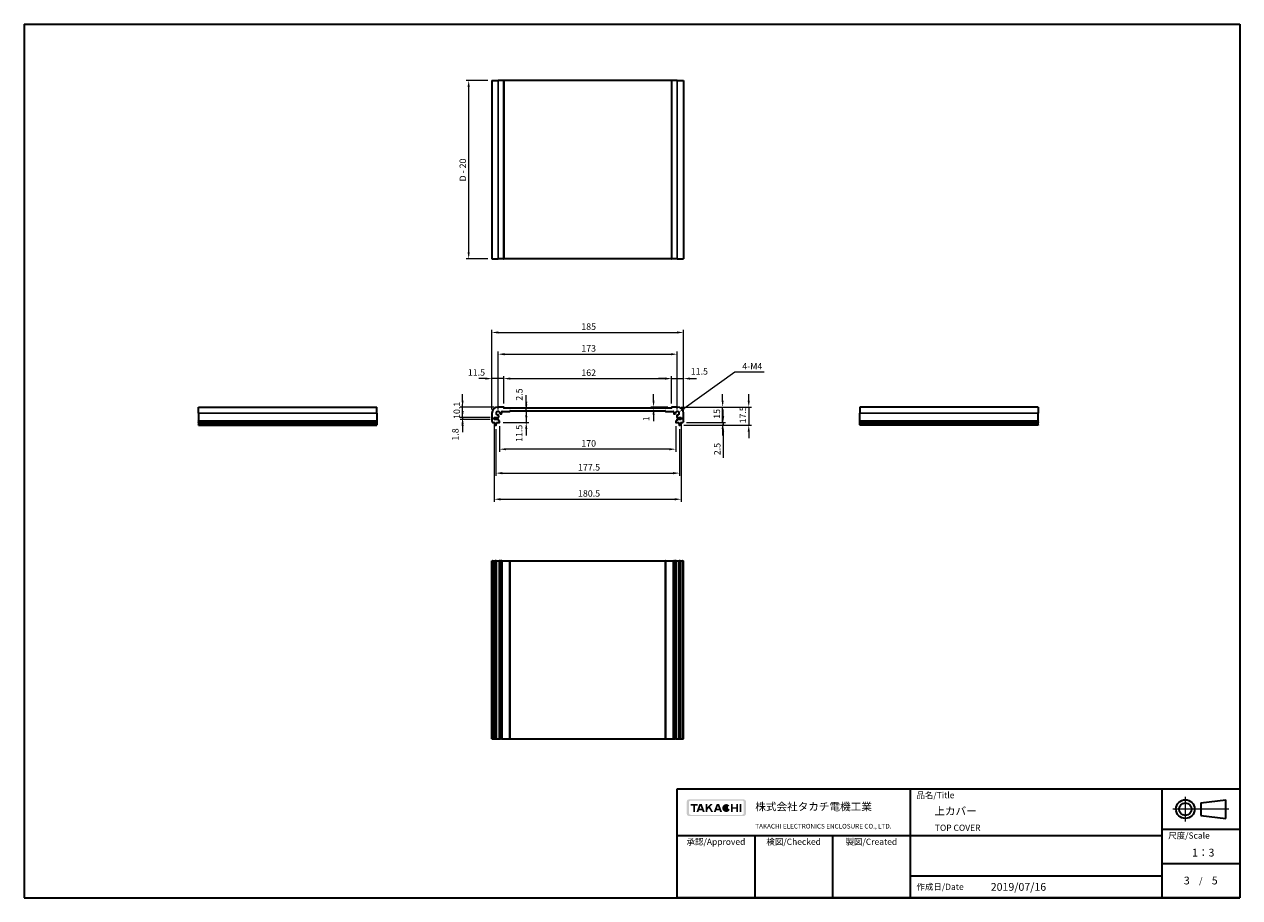
# Model space of a CAD drawing. Units: millimetres. Extents: x 0 to 5514, y 0 to 843.
# Drawn here: x 2170 to 3344, y 0 to 843 of the extents above; entities that cross this region are included whole.
import ezdxf
from ezdxf.enums import TextEntityAlignment as Align

# ---------------------------------------------------------------- set-up
doc = ezdxf.new("R2010")
doc.units = ezdxf.units.MM
for name, color, linetype, lineweight in [('Border (ISO)', 7, 'Continuous', 35), ('Dimension (ISO)', 7, 'Continuous', 18), ('Title (ISO)', 7, 'Continuous', 35), ('Visible (ISO)', 7, 'Continuous', 35), ('Visible Narrow (ISO)', 7, 'Continuous', 25)]:
    doc.layers.add(name, color=color, linetype=linetype, lineweight=lineweight)
doc.layers.add('Hatch (ISO)', color=1, linetype='Continuous', lineweight=18, true_color=0xff0000)
doc.styles.add('Note Text (TK)', font='MS PGothic.ttf')
doc.styles.add('文字スタイル67', font='arial.ttf')
doc.dimstyles.new('Default - Method 1b (TK)', dxfattribs={"dimscale": 2.5, "dimtxt": 2.5, "dimasz": 2.5, "dimexe": 1, "dimexo": 1.5, "dimgap": 1, "dimtad": 1, "dimtoh": 1, "dimrnd": 1e-08, "dimdsep": 46, "dimtxsty": 'Note Text (TK)', "dimcen": 0.09, "dimdle": 5, "dimclrd": 100, "dimclre": 100, "dimclrt": 7, "dimadec": 1, "dimazin": 1, "dimtfac": 1, "dimtmove": 0, "dimatfit": 3, "dimfxl": 0, "dimtolj": 1, "dimlwd": -1, "dimlwe": -1, "dimarcsym": 0})

# ---------------------------------------------------------------- blocks, each defined once
blk = doc.blocks.new('図面枠 tk図枠')
at = {"layer": 'Border (ISO)'}
for p, q in [((14.5, 289), (405.5, 289)), ((14.5, 289), (14.5, 8)), ((405.5, 289), (405.5, 8)), ((14.5, 8), (405.5, 8))]:
    blk.add_line(p, q, dxfattribs=at)
blk = doc.blocks.new('表題欄 tk表題欄')
at = {"layer": 'Hatch (ISO)'}
h = blk.add_hatch(color=256, dxfattribs=at)
edge = h.paths.add_edge_path(flags=0)
edge.add_arc((95.58, 236.3), 0.596, 270, 360)
edge.add_line((96.17, 236.3), (96.17, 239.71))
edge.add_arc((95.58, 239.71), 0.596, 0, 90)
edge.add_line((95.58, 240.31), (79.14, 240.31))
edge.add_arc((79.14, 239.71), 0.596, 90, 180)
edge.add_line((78.54, 239.71), (78.54, 236.3))
edge.add_arc((79.14, 236.3), 0.596, 180, 270)
edge.add_line((79.14, 235.7), (95.58, 235.7))
edge = h.paths.add_edge_path()
edge.add_line((77.84, 239.96), (77.84, 236.05))
edge.add_arc((78.54, 236.05), 0.702, 180, 270)
edge.add_line((78.54, 235.35), (96.17, 235.35))
edge.add_arc((96.17, 236.05), 0.702, 270, 360)
edge.add_line((96.87, 236.05), (96.87, 239.96))
edge.add_arc((96.17, 239.96), 0.702, 0, 90)
edge.add_line((96.17, 240.66), (78.54, 240.66))
edge.add_arc((78.54, 239.96), 0.702, 90, 180)
for points in [[(79.07, 239.15), (79.07, 238.66), (79.92, 238.66), (79.92, 236.66), (80.51, 236.66), (80.51, 238.66), (81.36, 238.66), (81.36, 239.15)], [(85.68, 236.66), (84.94, 237.89), (84.42, 237.32), (84.42, 236.66), (83.9, 236.66), (83.9, 239.15), (84.42, 239.15), (84.42, 238.1), (85.39, 239.15), (86.11, 239.15), (85.32, 238.3), (86.3, 236.66)], [(92.09, 239.15), (92.09, 236.66), (92.61, 236.66), (92.61, 237.66), (93.77, 237.66), (93.77, 236.66), (94.29, 236.66), (94.29, 239.15), (93.77, 239.15), (93.77, 238.15), (92.61, 238.15), (92.61, 239.15)], [(94.84, 239.15), (94.84, 236.66), (95.36, 236.66), (95.36, 239.15)]]:
    blk.add_hatch(color=256, dxfattribs=at).paths.add_polyline_path(points)
h = blk.add_hatch(color=256, dxfattribs=at)
h.paths.add_polyline_path([(82.59, 237.71), (81.95, 237.71), (82.27, 238.58)], flags=0)
h.paths.add_polyline_path([(82.78, 237.2), (81.76, 237.2), (81.57, 236.66), (80.95, 236.66), (81.86, 239.15), (82.68, 239.15), (83.59, 236.66), (82.98, 236.66)])
h = blk.add_hatch(color=256, dxfattribs=at)
h.paths.add_polyline_path([(87.53, 237.71), (88.16, 237.71), (87.85, 238.58)], flags=0)
h.paths.add_polyline_path([(87.14, 236.66), (87.34, 237.2), (88.35, 237.2), (88.55, 236.66), (89.17, 236.66), (88.25, 239.15), (87.44, 239.15), (86.52, 236.66)])
h = blk.add_hatch(color=256, dxfattribs=at)
edge = h.paths.add_edge_path()
edge.add_arc((90.52, 237.9), 1.27, 38.5505, 336.582)
edge.add_line((91.69, 237.4), (91.17, 237.62))
edge.add_ellipse((90.52, 237.9), major_axis=(0, -0.8), ratio=0.867347, start_angle=124.651, end_angle=429.4109, ccw=False)
edge.add_line((91.09, 238.36), (91.52, 238.7))
at = {"layer": 'Title (ISO)'}
for p, q in [((74.71, 244.05), (255.71, 244.05)), ((74.71, 209.05), (74.71, 244.05)), ((149.71, 244.05), (149.71, 209.05)), ((230.71, 244.05), (230.71, 209.05)), ((255.71, 244.05), (255.71, 209.05)), ((243.21, 239.55), (251.21, 240.55)), ((243.21, 239.55), (243.21, 235.55)), ((251.21, 234.55), (251.21, 240.55)), ((243.21, 235.55), (251.21, 234.55)), ((230.71, 231.05), (255.71, 231.05)), ((74.71, 229.05), (230.71, 229.05)), ((99.71, 229.05), (99.71, 209.05)), ((124.71, 229.05), (124.71, 209.05)), ((230.71, 220.05), (255.71, 220.05)), ((149.71, 216.05), (230.71, 216.05)), ((255.71, 209.05), (74.71, 209.05))]:
    blk.add_line(p, q, dxfattribs=at)
at = {"layer": 'Title (ISO)', "color": 4, "linetype": 'Continuous', "lineweight": 18, "true_color": 0x00ffff}
for p, q in [((238.21, 241.55), (238.21, 233.55)), ((252.21, 237.55), (234.21, 237.55))]:
    blk.add_line(p, q, dxfattribs=at)
at = {"layer": 'Title (ISO)'}
for radius in [3, 2]:
    blk.add_circle((238.21, 237.55), radius, dxfattribs=at)
at = {"layer": 'Title (ISO)', "color": 1, "true_color": 0xff0000, "char_height": 2, "line_spacing_factor": 1.5, "style": 'Note Text (TK)'}
for s, insert, attachment_point in [('\\fＭＳ Ｐゴシック|b0|i0;\\H2.0000;品名/Title', (151.71, 242.05), 4), ('\\fＭＳ Ｐゴシック|b0|i0;\\H2.0000;承認/Approved', (87.21, 227.05), 5), ('\\fＭＳ Ｐゴシック|b0|i0;\\H2.0000;検図/Checked', (112.21, 227.05), 5), ('\\fＭＳ Ｐゴシック|b0|i0;\\H2.0000;製図/Created', (137.21, 227.05), 5), ('\\fＭＳ Ｐゴシック|b0|i0;\\H2.0000;尺度/Scale', (232.71, 229.05), 4), ('\\fＭＳ Ｐゴシック|b0|i0;\\H2.0000;作成日/Date', (151.71, 212.55), 4)]:
    blk.add_mtext(s, dxfattribs=dict(at, insert=insert, attachment_point=attachment_point))
at = {"layer": 'Title (ISO)', "color": 7, "line_spacing_factor": 1.5, "style": 'Note Text (TK)'}
for s, insert, char_height, attachment_point in [('株式会社タカチ電機工業', (99.87, 238.05), 2.5, 4), ('\\fArial|b0|i0;\\H1.4986;TAKACHI ELECTRONICS ENCLOSURE CO., LTD.', (99.87, 232.05), 1.4986, 4), ('\\fＭＳ Ｐゴシック|b0|i0;\\H2.0000;/', (243.21, 214.55), 2, 5)]:
    blk.add_mtext(s, dxfattribs=dict(at, insert=insert, char_height=char_height, attachment_point=attachment_point))
at = {"layer": 'Title (ISO)', "color": 7}
for tag, p, height, style in [('<品名>_001', (157.5, 235.64), 2.5, 'Note Text (TK)'), ('<Title>_001', (157.71, 230.55), 2, '文字スタイル67'), ('<尺度>_001', (239.1, 222.3), 2.5, 'Note Text (TK)'), ('<ページ_No.>_001', (237.95, 213.3), 2.5, 'Note Text (TK)'), ('<総ページ数>_001', (246.8, 213.3), 2.5, 'Note Text (TK)'), ('作成日_001', (175.62, 211.28), 2.5, 'Note Text (TK)')]:
    blk.add_attdef(tag, p, '', height=height, dxfattribs=dict(at, style=style))
at = {"layer": 'Title (ISO)', "color": 7, "style": 'Note Text (TK)'}
blk.add_attdef('<承認>', text='', height=2.5, dxfattribs=at).set_placement((87.21, 217.05), align=Align.MIDDLE_CENTER)
blk = doc.blocks.new('*D47')
at = {"layer": 'Defpoints', "color": 0, "transparency": 16777216}
for p in [(2599.4, 788.7), (2621.7, 788.7), (2621.7, 616.7)]:
    blk.add_point(p, dxfattribs=at)
at = {"layer": 'Dimension (ISO)', "color": 100, "transparency": 16777216}
for p, q in [((2618, 788.7), (2596.9, 788.7)), ((2599.4, 623), (2599.4, 782.5)), ((2618, 616.7), (2596.9, 616.7))]:
    blk.add_line(p, q, dxfattribs=at)
for points in [[(2598.3, 782.5), (2600.4, 782.5), (2599.4, 788.7)], [(2598.3, 623), (2600.4, 623), (2599.4, 616.7)]]:
    blk.add_solid(points, dxfattribs=at)
at = {"layer": 'Dimension (ISO)', "color": 7, "transparency": 16777216, "insert": (2593.7, 691.3), "char_height": 6.25, "attachment_point": 4, "rotation": 90, "style": 'Note Text (TK)'}
blk.add_mtext('\\A1;D - 20', dxfattribs=at)
blk = doc.blocks.new('*D48')
at = {"layer": 'Defpoints', "color": 0, "transparency": 16777216}
for p in [(2593.5, 473.6), (2627.7, 473.6), (2624, 463.5)]:
    blk.add_point(p, dxfattribs=at)
at = {"layer": 'Dimension (ISO)', "color": 100, "transparency": 16777216}
for p, q in [((2593.5, 479.8), (2593.5, 486.1)), ((2624, 473.6), (2591, 473.6)), ((2593.5, 463.5), (2593.5, 473.6)), ((2620.2, 463.5), (2591, 463.5)), ((2593.5, 457.2), (2593.5, 451))]:
    blk.add_line(p, q, dxfattribs=at)
for points in [[(2592.5, 479.8), (2594.5, 479.8), (2593.5, 473.6)], [(2592.5, 457.2), (2594.5, 457.2), (2593.5, 463.5)]]:
    blk.add_solid(points, dxfattribs=at)
at = {"layer": 'Dimension (ISO)', "color": 7, "transparency": 16777216, "insert": (2587.9, 462.1), "char_height": 6.25, "attachment_point": 4, "rotation": 90, "style": 'Note Text (TK)'}
blk.add_mtext('\\A1;10.1', dxfattribs=at)
blk = doc.blocks.new('*D49')
at = {"layer": 'Defpoints', "color": 0, "transparency": 16777216}
for p in [(2593.5, 461.7), (2624, 463.5), (2624, 461.7)]:
    blk.add_point(p, dxfattribs=at)
at = {"layer": 'Dimension (ISO)', "color": 100, "transparency": 16777216}
for p, q in [((2593.5, 469.7), (2593.5, 476)), ((2620.2, 463.5), (2591, 463.5)), ((2620.2, 461.7), (2591, 461.7)), ((2593.5, 463.5), (2593.5, 461.7)), ((2593.5, 455.4), (2593.5, 449.2))]:
    blk.add_line(p, q, dxfattribs=at)
for points in [[(2592.5, 469.7), (2594.5, 469.7), (2593.5, 463.5)], [(2592.5, 455.4), (2594.5, 455.4), (2593.5, 461.7)]]:
    blk.add_solid(points, dxfattribs=at)
at = {"layer": 'Dimension (ISO)', "color": 7, "transparency": 16777216, "insert": (2586.5, 441.2), "char_height": 6.25, "attachment_point": 4, "rotation": 90, "style": 'Note Text (TK)'}
blk.add_mtext('\\A1;1.8', dxfattribs=at)
blk = doc.blocks.new('*D50')
at = {"layer": 'Defpoints', "color": 0, "transparency": 16777216}
for p in [(2621.7, 501), (2633.2, 473.4), (2621.7, 467.6)]:
    blk.add_point(p, dxfattribs=at)
at = {"layer": 'Dimension (ISO)', "color": 100, "transparency": 16777216}
for p, q in [((2615.5, 501), (2609.2, 501)), ((2621.7, 471.3), (2621.7, 503.5)), ((2633.2, 501), (2621.7, 501)), ((2633.2, 477.1), (2633.2, 503.5)), ((2639.5, 501), (2645.7, 501))]:
    blk.add_line(p, q, dxfattribs=at)
for points in [[(2615.5, 502.1), (2615.5, 500), (2621.7, 501)], [(2639.5, 502.1), (2639.5, 500), (2633.2, 501)]]:
    blk.add_solid(points, dxfattribs=at)
at = {"layer": 'Dimension (ISO)', "color": 7, "transparency": 16777216, "insert": (2598.6, 507), "char_height": 6.25, "attachment_point": 4, "style": 'Note Text (TK)'}
blk.add_mtext('\\A1;11.5', dxfattribs=at)
blk = doc.blocks.new('*D51')
at = {"layer": 'Defpoints', "color": 0, "transparency": 16777216}
for p in [(2795.2, 501), (2633.2, 473.4), (2795.2, 473.4)]:
    blk.add_point(p, dxfattribs=at)
at = {"layer": 'Dimension (ISO)', "color": 100, "transparency": 16777216}
for p, q in [((2633.2, 477.1), (2633.2, 503.5)), ((2639.5, 501), (2789, 501)), ((2795.2, 477.1), (2795.2, 503.5))]:
    blk.add_line(p, q, dxfattribs=at)
for points in [[(2639.5, 502.1), (2639.5, 500), (2633.2, 501)], [(2789, 502.1), (2789, 500), (2795.2, 501)]]:
    blk.add_solid(points, dxfattribs=at)
at = {"layer": 'Dimension (ISO)', "color": 7, "transparency": 16777216, "insert": (2708.1, 506.7), "char_height": 6.25, "attachment_point": 4, "style": 'Note Text (TK)'}
blk.add_mtext('\\A1;162', dxfattribs=at)
blk = doc.blocks.new('*D52')
at = {"layer": 'Defpoints', "color": 0, "transparency": 16777216}
for p in [(2777.8, 473.6), (2777.8, 472.6), (2795.4, 473.6)]:
    blk.add_point(p, dxfattribs=at)
at = {"layer": 'Dimension (ISO)', "color": 100, "transparency": 16777216}
for p, q in [((2777.8, 479.8), (2777.8, 486.1)), ((2791.7, 473.6), (2775.3, 473.6)), ((2777.8, 472.6), (2777.8, 473.6)), ((2777.8, 466.3), (2777.8, 460.1))]:
    blk.add_line(p, q, dxfattribs=at)
for points in [[(2776.8, 479.8), (2778.8, 479.8), (2777.8, 473.6)], [(2776.8, 466.3), (2778.8, 466.3), (2777.8, 472.6)]]:
    blk.add_solid(points, dxfattribs=at)
at = {"layer": 'Dimension (ISO)', "color": 7, "transparency": 16777216, "insert": (2770.6, 459.9), "char_height": 6.25, "attachment_point": 4, "rotation": 90, "style": 'Note Text (TK)'}
blk.add_mtext('\\A1;1', dxfattribs=at)
blk = doc.blocks.new('*D53')
at = {"layer": 'Defpoints', "color": 0, "transparency": 16777216}
for p in [(2806.7, 501), (2795.2, 473.4), (2806.7, 467.6)]:
    blk.add_point(p, dxfattribs=at)
at = {"layer": 'Dimension (ISO)', "color": 100, "transparency": 16777216}
for p, q in [((2789, 501), (2782.7, 501)), ((2795.2, 477.1), (2795.2, 503.5)), ((2795.2, 501), (2806.7, 501)), ((2806.7, 471.3), (2806.7, 503.5)), ((2813, 501), (2819.2, 501))]:
    blk.add_line(p, q, dxfattribs=at)
for points in [[(2789, 502.1), (2789, 500), (2795.2, 501)], [(2813, 502.1), (2813, 500), (2806.7, 501)]]:
    blk.add_solid(points, dxfattribs=at)
at = {"layer": 'Dimension (ISO)', "color": 7, "transparency": 16777216, "insert": (2813.7, 508), "char_height": 6.25, "attachment_point": 4, "style": 'Note Text (TK)'}
blk.add_mtext('\\A1;11.5', dxfattribs=at)
blk = doc.blocks.new('*D54')
at = {"layer": 'Defpoints', "color": 0, "transparency": 16777216}
for p in [(2800.7, 524.6), (2627.7, 467.6), (2800.7, 467.6)]:
    blk.add_point(p, dxfattribs=at)
at = {"layer": 'Dimension (ISO)', "color": 100, "transparency": 16777216}
for p, q in [((2627.7, 471.3), (2627.7, 527.1)), ((2634, 524.6), (2794.5, 524.6)), ((2800.7, 471.3), (2800.7, 527.1))]:
    blk.add_line(p, q, dxfattribs=at)
for points in [[(2634, 525.6), (2634, 523.5), (2627.7, 524.6)], [(2794.5, 525.6), (2794.5, 523.5), (2800.7, 524.6)]]:
    blk.add_solid(points, dxfattribs=at)
at = {"layer": 'Dimension (ISO)', "color": 7, "transparency": 16777216, "insert": (2708.1, 530.2), "char_height": 6.25, "attachment_point": 4, "style": 'Note Text (TK)'}
blk.add_mtext('\\A1;173', dxfattribs=at)
blk = doc.blocks.new('*D55')
at = {"layer": 'Defpoints', "color": 0, "transparency": 16777216}
for p in [(2806.7, 545.6), (2621.7, 467.6), (2806.7, 467.6)]:
    blk.add_point(p, dxfattribs=at)
at = {"layer": 'Dimension (ISO)', "color": 100, "transparency": 16777216}
for p, q in [((2621.7, 471.3), (2621.7, 548.1)), ((2628, 545.6), (2800.5, 545.6)), ((2806.7, 471.3), (2806.7, 548.1))]:
    blk.add_line(p, q, dxfattribs=at)
for points in [[(2628, 546.6), (2628, 544.5), (2621.7, 545.6)], [(2800.5, 546.6), (2800.5, 544.5), (2806.7, 545.6)]]:
    blk.add_solid(points, dxfattribs=at)
at = {"layer": 'Dimension (ISO)', "color": 7, "transparency": 16777216, "insert": (2708.1, 551.2), "char_height": 6.25, "attachment_point": 4, "style": 'Note Text (TK)'}
blk.add_mtext('\\A1;185', dxfattribs=at)
blk = doc.blocks.new('*D56')
at = {"layer": 'Defpoints', "color": 0, "transparency": 16777216}
for p in [(2800.7, 473.6), (2844.5, 473.6), (2805.8, 458.6)]:
    blk.add_point(p, dxfattribs=at)
at = {"layer": 'Dimension (ISO)', "color": 100, "transparency": 16777216}
for p, q in [((2844.5, 479.8), (2844.5, 486.1)), ((2804.5, 473.6), (2847, 473.6)), ((2844.5, 458.6), (2844.5, 473.6)), ((2809.5, 458.6), (2847, 458.6)), ((2844.5, 452.3), (2844.5, 446.1))]:
    blk.add_line(p, q, dxfattribs=at)
for points in [[(2843.5, 479.8), (2845.5, 479.8), (2844.5, 473.6)], [(2843.5, 452.3), (2845.5, 452.3), (2844.5, 458.6)]]:
    blk.add_solid(points, dxfattribs=at)
at = {"layer": 'Dimension (ISO)', "color": 7, "transparency": 16777216, "insert": (2838.9, 462.2), "char_height": 6.25, "attachment_point": 4, "rotation": 90, "style": 'Note Text (TK)'}
blk.add_mtext('\\A1;15', dxfattribs=at)
blk = doc.blocks.new('*D57')
at = {"layer": 'Defpoints', "color": 0, "transparency": 16777216}
for p in [(2805.8, 458.6), (2803.2, 456.1), (2844.9, 456.1)]:
    blk.add_point(p, dxfattribs=at)
at = {"layer": 'Dimension (ISO)', "color": 100, "transparency": 16777216}
for p, q in [((2844.9, 464.8), (2844.9, 471.1)), ((2809.5, 458.6), (2847.4, 458.6)), ((2844.9, 458.6), (2844.9, 456.1)), ((2807, 456.1), (2847.4, 456.1)), ((2844.9, 449.8), (2844.9, 424.6))]:
    blk.add_line(p, q, dxfattribs=at)
for points in [[(2843.9, 464.8), (2846, 464.8), (2844.9, 458.6)], [(2843.9, 449.8), (2846, 449.8), (2844.9, 456.1)]]:
    blk.add_solid(points, dxfattribs=at)
at = {"layer": 'Dimension (ISO)', "color": 7, "transparency": 16777216, "insert": (2839.3, 427.1), "char_height": 6.25, "attachment_point": 4, "rotation": 90, "style": 'Note Text (TK)'}
blk.add_mtext('\\A1;2.5', dxfattribs=at)
blk = doc.blocks.new('*D58')
at = {"layer": 'Defpoints', "color": 0, "transparency": 16777216}
for p in [(2629.2, 458.9), (2799.2, 458.9), (2629.2, 432.9)]:
    blk.add_point(p, dxfattribs=at)
at = {"layer": 'Dimension (ISO)', "color": 100, "transparency": 16777216}
for p, q in [((2629.2, 455.1), (2629.2, 430.4)), ((2799.2, 455.1), (2799.2, 430.4)), ((2793, 432.9), (2635.5, 432.9))]:
    blk.add_line(p, q, dxfattribs=at)
for points in [[(2635.5, 433.9), (2635.5, 431.8), (2629.2, 432.9)], [(2793, 433.9), (2793, 431.8), (2799.2, 432.9)]]:
    blk.add_solid(points, dxfattribs=at)
at = {"layer": 'Dimension (ISO)', "color": 7, "transparency": 16777216, "insert": (2708.1, 438.5), "char_height": 6.25, "attachment_point": 4, "style": 'Note Text (TK)'}
blk.add_mtext('\\A1;170', dxfattribs=at)
blk = doc.blocks.new('*D59')
at = {"layer": 'Defpoints', "color": 0, "transparency": 16777216}
for p in [(2625.5, 456.1), (2803, 456.1), (2803, 409.8)]:
    blk.add_point(p, dxfattribs=at)
at = {"layer": 'Dimension (ISO)', "color": 100, "transparency": 16777216}
for p, q in [((2625.5, 452.3), (2625.5, 407.3)), ((2803, 452.3), (2803, 407.3)), ((2631.7, 409.8), (2796.7, 409.8))]:
    blk.add_line(p, q, dxfattribs=at)
for points in [[(2631.7, 410.8), (2631.7, 408.7), (2625.5, 409.8)], [(2796.7, 410.8), (2796.7, 408.7), (2803, 409.8)]]:
    blk.add_solid(points, dxfattribs=at)
at = {"layer": 'Dimension (ISO)', "color": 7, "transparency": 16777216, "insert": (2704.9, 415.4), "char_height": 6.25, "attachment_point": 4, "style": 'Note Text (TK)'}
blk.add_mtext('\\A1;177.5', dxfattribs=at)
blk = doc.blocks.new('*D60')
at = {"layer": 'Defpoints', "color": 0, "transparency": 16777216}
for p in [(2624, 461.7), (2804.5, 461.7), (2804.5, 384.6)]:
    blk.add_point(p, dxfattribs=at)
at = {"layer": 'Dimension (ISO)', "color": 100, "transparency": 16777216}
for p, q in [((2624, 457.9), (2624, 382.1)), ((2804.5, 457.9), (2804.5, 382.1)), ((2630.2, 384.6), (2798.2, 384.6))]:
    blk.add_line(p, q, dxfattribs=at)
for points in [[(2630.2, 385.6), (2630.2, 383.5), (2624, 384.6)], [(2798.2, 385.6), (2798.2, 383.5), (2804.5, 384.6)]]:
    blk.add_solid(points, dxfattribs=at)
at = {"layer": 'Dimension (ISO)', "color": 7, "transparency": 16777216, "insert": (2704.9, 390.2), "char_height": 6.25, "attachment_point": 4, "style": 'Note Text (TK)'}
blk.add_mtext('\\A1;180.5', dxfattribs=at)
blk = doc.blocks.new('*D61')
at = {"layer": 'Defpoints', "color": 0, "transparency": 16777216}
for p in [(2800.7, 473.6), (2803.2, 456.1), (2869.7, 456.1)]:
    blk.add_point(p, dxfattribs=at)
at = {"layer": 'Dimension (ISO)', "color": 100, "transparency": 16777216}
for p, q in [((2869.7, 479.8), (2869.7, 486.1)), ((2804.5, 473.6), (2872.2, 473.6)), ((2869.7, 473.6), (2869.7, 456.1)), ((2807, 456.1), (2872.2, 456.1)), ((2869.7, 449.8), (2869.7, 443.6))]:
    blk.add_line(p, q, dxfattribs=at)
for points in [[(2868.6, 479.8), (2870.7, 479.8), (2869.7, 473.6)], [(2868.6, 449.8), (2870.7, 449.8), (2869.7, 456.1)]]:
    blk.add_solid(points, dxfattribs=at)
at = {"layer": 'Dimension (ISO)', "color": 7, "transparency": 16777216, "insert": (2864, 457.8), "char_height": 6.25, "attachment_point": 4, "rotation": 90, "style": 'Note Text (TK)'}
blk.add_mtext('\\A1;17.5', dxfattribs=at)
blk = doc.blocks.new('*D62')
at = {"layer": 'Defpoints', "color": 0, "transparency": 16777216}
for p in [(2639.5, 470.1), (2654.9, 472.6), (2655.2, 472.6)]:
    blk.add_point(p, dxfattribs=at)
at = {"layer": 'Dimension (ISO)', "color": 100, "transparency": 16777216}
for p, q in [((2654.9, 478.8), (2654.9, 485.1)), ((2654.9, 470.1), (2654.9, 472.6)), ((2654.9, 463.8), (2654.9, 457.6))]:
    blk.add_line(p, q, dxfattribs=at)
for points in [[(2653.9, 478.8), (2656, 478.8), (2654.9, 472.6)], [(2653.9, 463.8), (2656, 463.8), (2654.9, 470.1)]]:
    blk.add_solid(points, dxfattribs=at)
at = {"layer": 'Dimension (ISO)', "color": 7, "transparency": 16777216, "insert": (2648.2, 479.7), "char_height": 6.25, "attachment_point": 4, "rotation": 90, "style": 'Note Text (TK)'}
blk.add_mtext('\\A1;2.5', dxfattribs=at)
blk = doc.blocks.new('*D63')
at = {"layer": 'Defpoints', "color": 0, "transparency": 16777216}
for p in [(2654.9, 470.1), (2628.9, 458.6), (2654.9, 458.6)]:
    blk.add_point(p, dxfattribs=at)
at = {"layer": 'Dimension (ISO)', "color": 100, "transparency": 16777216}
for p, q in [((2654.9, 476.3), (2654.9, 482.6)), ((2654.9, 470.1), (2654.9, 458.6)), ((2632.7, 458.6), (2657.4, 458.6)), ((2654.9, 452.3), (2654.9, 446.1))]:
    blk.add_line(p, q, dxfattribs=at)
for points in [[(2653.9, 476.3), (2656, 476.3), (2654.9, 470.1)], [(2653.9, 452.3), (2656, 452.3), (2654.9, 458.6)]]:
    blk.add_solid(points, dxfattribs=at)
at = {"layer": 'Dimension (ISO)', "color": 7, "transparency": 16777216, "insert": (2648.1, 439.9), "char_height": 6.25, "attachment_point": 4, "rotation": 90, "style": 'Note Text (TK)'}
blk.add_mtext('\\A1;11.5', dxfattribs=at)
blk = doc.blocks.new('*D64')
at = {"layer": 'Defpoints', "color": 0, "transparency": 16777216}
for p in [(2800.7, 467.6), (2802.2, 468.6)]:
    blk.add_point(p, dxfattribs=at)
at = {"layer": 'Dimension (ISO)', "color": 100, "transparency": 16777216}
for p, q in [((2856.2, 507.3), (2807.3, 472.3)), ((2884.4, 507.3), (2856.2, 507.3))]:
    blk.add_line(p, q, dxfattribs=at)
blk.add_solid([(2806.7, 473.1), (2807.9, 471.4), (2802.2, 468.6)], dxfattribs=at)
at = {"layer": 'Dimension (ISO)', "color": 7, "transparency": 16777216, "insert": (2861.5, 513), "char_height": 6.25, "attachment_point": 4, "style": 'Note Text (TK)'}
blk.add_mtext('\\A1; 4-M4', dxfattribs=at)

msp = doc.modelspace()

# ---------------------------------------------------------------- linework, layer by layer
at = {"layer": 'Visible (ISO)'}
for p, q in [((2621.7332, 788.7421), (2621.7332, 616.7421)), ((2621.7332, 788.7421), (2627.7332, 788.7421)), ((2633.0332, 788.7421), (2627.7332, 788.7421)), ((2633.0332, 788.7421), (2633.2332, 788.7421)), ((2633.2332, 788.7421), (2633.2332, 616.7421)), ((2633.4332, 788.7421), (2633.2332, 788.7421)), ((2795.0332, 788.7421), (2633.4332, 788.7421)), ((2795.2332, 788.7421), (2795.0332, 788.7421)), ((2795.2332, 788.7421), (2795.2332, 616.7421)), ((2795.2332, 788.7421), (2795.4332, 788.7421)), ((2800.7332, 788.7421), (2795.4332, 788.7421)), ((2800.7332, 788.7421), (2806.7332, 788.7421)), ((2806.7332, 788.7421), (2806.7332, 616.7421)), ((2621.7332, 616.7421), (2627.7332, 616.7421)), ((2633.0332, 616.7421), (2627.7332, 616.7421)), ((2633.0332, 616.7421), (2633.2332, 616.7421)), ((2633.4332, 616.7421), (2633.2332, 616.7421)), ((2795.0332, 616.7421), (2633.4332, 616.7421)), ((2795.2332, 616.7421), (2795.0332, 616.7421)), ((2795.2332, 616.7421), (2795.4332, 616.7421)), ((2800.7332, 616.7421), (2795.4332, 616.7421)), ((2800.7332, 616.7421), (2806.7332, 616.7421)), ((2338.6844, 467.5701), (2338.6844, 473.5701)), ((2338.6844, 473.5701), (2510.6844, 473.5701)), ((2510.6844, 467.5701), (2510.6844, 473.5701)), ((2633.0332, 473.5701), (2627.7332, 473.5701)), ((2631.7332, 469.2701), (2638.9332, 469.2701)), ((2633.2332, 472.7701), (2633.2332, 473.3701)), ((2795.0332, 472.5701), (2633.4332, 472.5701)), ((2639.2332, 469.5701), (2639.2332, 469.7701)), ((2639.5332, 470.0701), (2788.9332, 470.0701)), ((2789.2332, 469.7701), (2789.2332, 469.5701)), ((2789.5332, 469.2701), (2796.7332, 469.2701)), ((2795.2332, 473.3701), (2795.2332, 472.7701)), ((2800.7332, 473.5701), (2795.4332, 473.5701)), ((3149.0433, 473.5701), (2977.0433, 473.5701)), ((2977.0433, 473.5701), (2977.0433, 467.5701)), ((3149.0433, 473.5701), (3149.0433, 467.5701)), ((2338.6844, 467.5701), (2338.6844, 460.305)), ((2338.6844, 459.958), (2338.6844, 460.305)), ((2338.6844, 459.958), (2338.6844, 458.831)), ((2338.6844, 458.5701), (2338.6844, 458.831)), ((2338.6844, 458.5701), (2338.6844, 458.0701)), ((2338.6844, 458.5701), (2510.6844, 458.5701)), ((2338.6844, 458.0701), (2338.6844, 456.3256)), ((2338.6844, 458.0701), (2510.6844, 458.0701)), ((2510.6844, 467.5701), (2510.6844, 460.305)), ((2510.6844, 459.958), (2510.6844, 460.305)), ((2510.6844, 459.958), (2510.6844, 458.831)), ((2510.6844, 458.5701), (2510.6844, 458.831)), ((2510.6844, 458.5701), (2510.6844, 458.0701)), ((2510.6844, 458.0701), (2510.6844, 456.3256)), ((2621.7332, 467.5701), (2621.7332, 460.305)), ((2622.7136, 458.5701), (2624.6832, 458.5701)), ((2623.9832, 463.4701), (2628.0463, 463.6475)), ((2623.9832, 461.6701), (2623.9832, 463.4701)), ((2628.0463, 461.4927), (2623.9832, 461.6701)), ((2624.6832, 458.5701), (2624.6832, 458.0701)), ((2624.6832, 458.0701), (2624.9449, 456.3256)), ((2626.0215, 456.3256), (2626.2832, 458.0701)), ((2626.2832, 458.5701), (2628.9332, 458.5701)), ((2626.2832, 458.0701), (2626.2832, 458.5701)), ((2628.3332, 463.9472), (2628.3332, 465.2472)), ((2628.3332, 460.3701), (2628.3332, 461.193)), ((2628.9332, 460.0701), (2628.6332, 460.0701)), ((2629.2332, 458.8701), (2629.2332, 459.7701)), ((2630.0561, 466.9701), (2630.7332, 466.9701)), ((2631.2332, 467.4701), (2631.2332, 468.7701)), ((2797.2332, 468.7701), (2797.2332, 467.4701)), ((2797.7332, 466.9701), (2798.4104, 466.9701)), ((2799.2332, 459.7701), (2799.2332, 458.8701)), ((2799.8332, 460.0701), (2799.5332, 460.0701)), ((2799.5332, 458.5701), (2802.1832, 458.5701)), ((2800.1332, 465.2472), (2800.1332, 463.9472)), ((2800.1332, 461.193), (2800.1332, 460.3701)), ((2800.4201, 463.6475), (2804.4832, 463.4701)), ((2804.4832, 461.6701), (2800.4201, 461.4927)), ((2802.1832, 458.5701), (2802.1832, 458.0701)), ((2802.1832, 458.0701), (2802.4449, 456.3256)), ((2803.5215, 456.3256), (2803.7832, 458.0701)), ((2803.7832, 458.5701), (2805.7529, 458.5701)), ((2803.7832, 458.0701), (2803.7832, 458.5701)), ((2804.4832, 463.4701), (2804.4832, 461.6701)), ((2806.7332, 460.305), (2806.7332, 467.5701)), ((2977.0433, 460.305), (2977.0433, 467.5701)), ((2977.0433, 460.305), (2977.0433, 459.958)), ((2977.0433, 458.831), (2977.0433, 459.958)), ((2977.0433, 458.831), (2977.0433, 458.5701)), ((3149.0433, 458.5701), (2977.0433, 458.5701)), ((2977.0433, 458.0701), (2977.0433, 458.5701)), ((3149.0433, 458.0701), (2977.0433, 458.0701)), ((2977.0433, 456.3256), (2977.0433, 458.0701)), ((3149.0433, 460.305), (3149.0433, 467.5701)), ((3149.0433, 460.305), (3149.0433, 459.958)), ((3149.0433, 458.831), (3149.0433, 459.958)), ((3149.0433, 458.831), (3149.0433, 458.5701)), ((3149.0433, 458.0701), (3149.0433, 458.5701)), ((3149.0433, 456.3256), (3149.0433, 458.0701)), ((2338.6844, 456.0701), (2338.6844, 456.3256)), ((2338.6844, 456.0701), (2510.6844, 456.0701)), ((2510.6844, 456.0701), (2510.6844, 456.3256)), ((2625.2416, 456.0701), (2625.7249, 456.0701)), ((2802.7416, 456.0701), (2803.2249, 456.0701)), ((2977.0433, 456.3256), (2977.0433, 456.0701)), ((3149.0433, 456.0701), (2977.0433, 456.0701)), ((3149.0433, 456.3256), (3149.0433, 456.0701)), ((2621.8732, 325.1907), (2621.7332, 325.1907)), ((2621.7332, 153.1907), (2621.7332, 325.1907)), ((2621.8732, 325.1907), (2622.4161, 325.1907)), ((2622.7136, 325.1907), (2622.4161, 325.1907)), ((2622.7136, 325.1907), (2624.6832, 325.1907)), ((2624.6832, 325.1907), (2624.9449, 325.1907)), ((2624.6832, 153.1907), (2624.6832, 325.1907)), ((2625.2416, 325.1907), (2624.9449, 325.1907)), ((2625.2416, 325.1907), (2625.7249, 325.1907)), ((2626.0215, 325.1907), (2625.7249, 325.1907)), ((2626.0215, 325.1907), (2626.2832, 325.1907)), ((2626.2832, 325.1907), (2628.9332, 325.1907)), ((2626.2832, 153.1907), (2626.2832, 325.1907)), ((2629.2332, 325.1907), (2628.9332, 325.1907)), ((2629.2332, 325.1907), (2629.5561, 325.1907)), ((2629.2332, 153.1907), (2629.2332, 325.1907)), ((2630.0561, 325.1907), (2629.5561, 325.1907)), ((2629.5561, 153.1907), (2629.5561, 325.1907)), ((2630.0561, 325.1907), (2630.7332, 325.1907)), ((2631.2332, 325.1907), (2630.7332, 325.1907)), ((2631.2332, 325.1907), (2631.7332, 325.1907)), ((2631.2332, 153.1907), (2631.2332, 325.1907)), ((2631.7332, 325.1907), (2638.9332, 325.1907)), ((2639.2332, 325.1907), (2638.9332, 325.1907)), ((2639.2332, 325.1907), (2639.5332, 325.1907)), ((2639.2332, 153.1907), (2639.2332, 325.1907)), ((2639.5332, 325.1907), (2788.9332, 325.1907)), ((2788.9332, 325.1907), (2789.2332, 325.1907)), ((2789.5332, 325.1907), (2789.2332, 325.1907)), ((2789.2332, 153.1907), (2789.2332, 325.1907)), ((2789.5332, 325.1907), (2796.7332, 325.1907)), ((2796.7332, 325.1907), (2797.2332, 325.1907)), ((2797.7332, 325.1907), (2797.2332, 325.1907)), ((2797.2332, 153.1907), (2797.2332, 325.1907)), ((2797.7332, 325.1907), (2798.4104, 325.1907)), ((2798.9104, 325.1907), (2798.4104, 325.1907)), ((2798.9104, 325.1907), (2799.2332, 325.1907)), ((2798.9104, 153.1907), (2798.9104, 325.1907)), ((2799.5332, 325.1907), (2799.2332, 325.1907)), ((2799.2332, 153.1907), (2799.2332, 325.1907)), ((2799.5332, 325.1907), (2802.1832, 325.1907)), ((2802.1832, 325.1907), (2802.4449, 325.1907)), ((2802.1832, 153.1907), (2802.1832, 325.1907)), ((2802.7416, 325.1907), (2802.4449, 325.1907)), ((2802.7416, 325.1907), (2803.2249, 325.1907)), ((2803.5215, 325.1907), (2803.2249, 325.1907)), ((2803.5215, 325.1907), (2803.7832, 325.1907)), ((2803.7832, 325.1907), (2805.7529, 325.1907)), ((2803.7832, 153.1907), (2803.7832, 325.1907)), ((2806.0503, 325.1907), (2805.7529, 325.1907)), ((2806.0503, 325.1907), (2806.5932, 325.1907)), ((2806.7332, 325.1907), (2806.5932, 325.1907)), ((2806.7332, 153.1907), (2806.7332, 325.1907)), ((2621.8732, 153.1907), (2621.7332, 153.1907)), ((2621.8732, 153.1907), (2622.4161, 153.1907)), ((2622.7136, 153.1907), (2622.4161, 153.1907)), ((2622.7136, 153.1907), (2624.6832, 153.1907)), ((2624.6832, 153.1907), (2624.9449, 153.1907)), ((2625.2416, 153.1907), (2624.9449, 153.1907)), ((2625.2416, 153.1907), (2625.7249, 153.1907)), ((2626.0215, 153.1907), (2625.7249, 153.1907)), ((2626.0215, 153.1907), (2626.2832, 153.1907)), ((2626.2832, 153.1907), (2628.9332, 153.1907)), ((2629.2332, 153.1907), (2628.9332, 153.1907)), ((2629.2332, 153.1907), (2629.5561, 153.1907)), ((2630.0561, 153.1907), (2629.5561, 153.1907)), ((2630.0561, 153.1907), (2630.7332, 153.1907)), ((2631.2332, 153.1907), (2630.7332, 153.1907)), ((2631.2332, 153.1907), (2631.7332, 153.1907)), ((2631.7332, 153.1907), (2638.9332, 153.1907)), ((2639.2332, 153.1907), (2638.9332, 153.1907)), ((2639.2332, 153.1907), (2639.5332, 153.1907)), ((2639.5332, 153.1907), (2788.9332, 153.1907)), ((2788.9332, 153.1907), (2789.2332, 153.1907)), ((2789.5332, 153.1907), (2789.2332, 153.1907)), ((2789.5332, 153.1907), (2796.7332, 153.1907)), ((2796.7332, 153.1907), (2797.2332, 153.1907)), ((2797.7332, 153.1907), (2797.2332, 153.1907)), ((2797.7332, 153.1907), (2798.4104, 153.1907)), ((2798.9104, 153.1907), (2798.4104, 153.1907)), ((2798.9104, 153.1907), (2799.2332, 153.1907)), ((2799.5332, 153.1907), (2799.2332, 153.1907)), ((2799.5332, 153.1907), (2802.1832, 153.1907)), ((2802.1832, 153.1907), (2802.4449, 153.1907)), ((2802.7416, 153.1907), (2802.4449, 153.1907)), ((2802.7416, 153.1907), (2803.2249, 153.1907)), ((2803.5215, 153.1907), (2803.2249, 153.1907)), ((2803.5215, 153.1907), (2803.7832, 153.1907)), ((2803.7832, 153.1907), (2805.7529, 153.1907)), ((2806.0503, 153.1907), (2805.7529, 153.1907)), ((2806.0503, 153.1907), (2806.5932, 153.1907)), ((2806.7332, 153.1907), (2806.5932, 153.1907))]:
    msp.add_line(p, q, dxfattribs=at)
for centre, radius, start, end in [((2627.7332, 467.5701), 6, 90, 180), ((2627.7332, 467.5701), 1.825, 357.534905, 272.465095), ((2631.7332, 468.7701), 0.5, 90, 180), ((2633.0332, 473.3701), 0.2, 0, 90), ((2633.4332, 472.7701), 0.2, 180, 270), ((2638.9332, 469.5701), 0.3, 270, 0), ((2639.5332, 469.7701), 0.3, 90, 180), ((2788.9332, 469.7701), 0.3, 0, 90), ((2789.5332, 469.5701), 0.3, 180, 270), ((2795.0332, 472.7701), 0.2, 270, 0), ((2795.4332, 473.3701), 0.2, 90, 180), ((2796.7332, 468.7701), 0.5, 0, 90), ((2800.7332, 467.5701), 1.825, 267.534905, 182.465095), ((2800.7332, 467.5701), 6, 0, 90), ((2622.2332, 460.305), 0.5, 180, 223.9455196), ((2620.4332, 458.5701), 2, 7.4947175, 43.9455196), ((2622.7136, 458.8701), 0.3, 187.4947175, 270), ((2627.8332, 465.2472), 0.5, 0, 92.465095), ((2628.0332, 463.9472), 0.3, 272.5, 0), ((2628.0332, 461.193), 0.3, 0, 87.5), ((2628.6332, 460.3701), 0.3, 180, 270), ((2628.9332, 459.7701), 0.3, 0, 90), ((2628.9332, 458.8701), 0.3, 270, 0), ((2630.0561, 467.4701), 0.5, 177.534905, 270), ((2630.7332, 467.4701), 0.5, 270, 0), ((2797.7332, 467.4701), 0.5, 180, 270), ((2798.4104, 467.4701), 0.5, 270, 2.465095), ((2799.5332, 459.7701), 0.3, 90, 180), ((2799.5332, 458.8701), 0.3, 180, 270), ((2799.8332, 460.3701), 0.3, 270, 0), ((2800.6332, 465.2472), 0.5, 87.534905, 180), ((2800.4332, 463.9472), 0.3, 180, 267.5), ((2800.4332, 461.193), 0.3, 92.5, 180), ((2805.7529, 458.8701), 0.3, 270, 352.5052825), ((2808.0332, 458.5701), 2, 136.0544804, 172.5052825), ((2806.2332, 460.305), 0.5, 316.0544804, 0), ((2625.2416, 456.3701), 0.3, 188.5307656, 270), ((2625.7249, 456.3701), 0.3, 270, 351.4692344), ((2802.7416, 456.3701), 0.3, 188.5307656, 270), ((2803.2249, 456.3701), 0.3, 270, 351.4692344)]:
    msp.add_arc(centre, radius, start, end, dxfattribs=at)
at = {"layer": 'Visible Narrow (ISO)'}
for p, q in [((2627.7332, 788.7421), (2627.7332, 616.7421)), ((2633.0332, 788.7421), (2633.0332, 616.7421)), ((2633.4332, 788.7421), (2633.4332, 616.7421)), ((2795.0332, 788.7421), (2795.0332, 616.7421)), ((2795.4332, 788.7421), (2795.4332, 616.7421)), ((2800.7332, 788.7421), (2800.7332, 616.7421)), ((2338.6844, 467.5701), (2510.6844, 467.5701)), ((2338.6844, 460.305), (2510.6844, 460.305)), ((2338.6844, 459.958), (2510.6844, 459.958)), ((2338.6844, 458.831), (2510.6844, 458.831)), ((3149.0433, 467.5701), (2977.0433, 467.5701)), ((3149.0433, 460.305), (2977.0433, 460.305)), ((3149.0433, 459.958), (2977.0433, 459.958)), ((3149.0433, 458.831), (2977.0433, 458.831)), ((2338.6844, 456.3256), (2510.6844, 456.3256)), ((3149.0433, 456.3256), (2977.0433, 456.3256)), ((2621.8732, 153.1907), (2621.8732, 325.1907)), ((2622.4161, 153.1907), (2622.4161, 325.1907)), ((2622.7136, 153.1907), (2622.7136, 325.1907)), ((2624.9449, 153.1907), (2624.9449, 325.1907)), ((2625.2416, 153.1907), (2625.2416, 325.1907)), ((2625.7249, 153.1907), (2625.7249, 325.1907)), ((2626.0215, 153.1907), (2626.0215, 325.1907)), ((2628.9332, 153.1907), (2628.9332, 325.1907)), ((2630.0561, 153.1907), (2630.0561, 325.1907)), ((2630.7332, 153.1907), (2630.7332, 325.1907)), ((2631.7332, 153.1907), (2631.7332, 325.1907)), ((2638.9332, 153.1907), (2638.9332, 325.1907)), ((2639.5332, 153.1907), (2639.5332, 325.1907)), ((2788.9332, 153.1907), (2788.9332, 325.1907)), ((2789.5332, 153.1907), (2789.5332, 325.1907)), ((2796.7332, 153.1907), (2796.7332, 325.1907)), ((2797.7332, 153.1907), (2797.7332, 325.1907)), ((2798.4104, 153.1907), (2798.4104, 325.1907)), ((2799.5332, 153.1907), (2799.5332, 325.1907)), ((2802.4449, 153.1907), (2802.4449, 325.1907)), ((2802.7416, 153.1907), (2802.7416, 325.1907)), ((2803.2249, 153.1907), (2803.2249, 325.1907)), ((2803.5215, 153.1907), (2803.5215, 325.1907)), ((2805.7529, 153.1907), (2805.7529, 325.1907)), ((2806.0503, 153.1907), (2806.0503, 325.1907)), ((2806.5932, 153.1907), (2806.5932, 325.1907))]:
    msp.add_line(p, q, dxfattribs=at)

# ---------------------------------------------------------------- block references
at = {"xscale": 3, "yscale": 3, "zscale": 3}
msp.add_blockref('図面枠 tk図枠', (2127, -24), dxfattribs=at)
ref = msp.add_blockref('表題欄 tk表題欄', (2576.3735, -627.1582), dxfattribs=dict(xscale=3, yscale=3, zscale=3))
ref.add_attrib('<品名>_001', '上カバー', (3048.7756, 79.9091), dxfattribs={"layer": 'Title (ISO)', "color": 7, "height": 7.5, "style": 'Note Text (TK)'})
ref.add_attrib('<尺度>_001', '1：3', (3297.5199, 39.75), dxfattribs={"layer": 'Title (ISO)', "color": 7, "height": 7.5, "style": 'Note Text (TK)'})
ref.add_attrib('作成日_001', '2019/07/16', (3103.2486, 6.6861), dxfattribs={"layer": 'Title (ISO)', "color": 7, "height": 7.5, "style": 'Note Text (TK)'})
ref.add_attrib('<Title>_001', 'TOP COVER', (3049.3035, 64.498), dxfattribs={"layer": 'Title (ISO)', "color": 7, "height": 6, "style": '文字スタイル67'})
ref.add_attrib('<ページ_No.>_001', '3', (3289.6044, 12.8012), dxfattribs={"layer": 'Title (ISO)', "color": 7, "height": 7.5, "style": 'Note Text (TK)'})
ref.add_attrib('<総ページ数>_001', '5', (3316.5788, 12.8139), dxfattribs={"layer": 'Title (ISO)', "color": 7, "height": 7.5, "style": 'Note Text (TK)'})

# ---------------------------------------------------------------- dimensions: what is measured, and where the dimension line sits
at = {"layer": 'Dimension (ISO)', "color": 100, "true_color": 0x00ff3f}
dim = msp.add_linear_dim(base=(2599.3502, 788.7421), p1=(2621.7332, 616.7421), p2=(2621.7332, 788.7421), angle=90, text='D - 20', dimstyle='Default - Method 1b (TK)', override={"dimtoh": 0, "dimpost": '', "dimtofl": 0, "dimatfit": 1}, dxfattribs=at)
dim.commit()
dim.dimension.update_dxf_attribs({"geometry": '*D47', "text_midpoint": (2599.3502, 703.3597), "dimtype": 160})
for base, p1, p2, angle, override, picture, middle in [((2806.7332, 545.5701), (2621.7332, 467.5701), (2806.7332, 467.5701), 180, {"dimtoh": 0, "dimdec": 2, "dimtp": 0, "dimtm": 0, "dimtdec": 2, "dimtofl": 0, "dimatfit": 1}, '*D55', (2714.2332, 545.5701)), ((2800.7332, 524.5751), (2627.7332, 467.5701), (2800.7332, 467.5701), 180, {"dimtoh": 0, "dimdec": 2, "dimtp": 0, "dimtm": 0, "dimtdec": 2, "dimtofl": 0, "dimatfit": 1}, '*D54', (2714.2332, 524.5751)), ((2621.7332, 501.0277), (2633.2332, 473.3701), (2621.7332, 467.5701), 180, {"dimtoh": 0, "dimtmove": 2, "dimatfit": 1}, '*D50', (2605.6803, 507.0403)), ((2795.2332, 501.0277), (2633.2332, 473.3701), (2795.2332, 473.3701), 180, {"dimtoh": 0, "dimdec": 2, "dimtp": 0, "dimtm": 0, "dimtdec": 2, "dimtofl": 0, "dimatfit": 1}, '*D51', (2714.2332, 501.0277)), ((2806.7332, 501.0277), (2795.2332, 473.3701), (2806.7332, 467.5701), 180, {"dimtoh": 0, "dimtmove": 2, "dimatfit": 1}, '*D53', (2820.7651, 508.0398)), ((2593.4987, 473.5701), (2623.9832, 463.4701), (2627.7332, 473.5701), 90, {"dimtoh": 0, "dimdec": 2, "dimtp": 0, "dimtm": 0, "dimtdec": 2, "dimtofl": 1, "dimatfit": 1}, '*D48', (2593.4987, 468.5201)), ((2654.9294, 458.5701), (2654.9294, 470.0701), (2628.9332, 458.5701), 270, {"dimtoh": 0, "dimse1": 1, "dimtmove": 2, "dimatfit": 1}, '*D63', (2648.1274, 446.9054)), ((2654.9294, 472.5701), (2639.5332, 470.0701), (2655.1684, 472.5701), 90, {"dimtoh": 0, "dimse1": 1, "dimse2": 1, "dimtmove": 2, "dimatfit": 1}, '*D62', (2648.2476, 484.7225)), ((2777.7957, 473.5701), (2777.7957, 472.5701), (2795.4332, 473.5701), 90, {"dimtoh": 0, "dimse1": 1, "dimtmove": 2, "dimatfit": 1}, '*D52', (2770.5921, 460.8658)), ((2844.4919, 473.5701), (2805.7529, 458.5701), (2800.7332, 473.5701), 90, {"dimtoh": 0, "dimdec": 2, "dimtp": 0, "dimtm": 0, "dimtdec": 2, "dimtofl": 1, "dimatfit": 1}, '*D56', (2844.4919, 466.0701)), ((2869.6749, 456.0701), (2800.7332, 473.5701), (2803.2249, 456.0701), 90, {"dimtoh": 0, "dimdec": 2, "dimtp": 0, "dimtm": 0, "dimtdec": 2, "dimtofl": 1, "dimatfit": 1}, '*D61', (2869.6749, 464.8201)), ((2593.4987, 461.6701), (2623.9832, 463.4701), (2623.9832, 461.6701), 90, {"dimtoh": 0, "dimtmove": 2, "dimatfit": 1}, '*D49', (2586.4989, 445.9592)), ((2844.9381, 456.0701), (2805.7529, 458.5701), (2803.2249, 456.0701), 270, {"dimtoh": 0, "dimdec": 2, "dimtp": 0, "dimtm": 0, "dimtdec": 2, "dimtofl": 1, "dimatfit": 1}, '*D57', (2844.9381, 432.0616)), ((2804.4832, 384.5701), (2623.9832, 461.6701), (2804.4832, 461.6701), 180, {"dimtoh": 0, "dimdec": 2, "dimtp": 0, "dimtm": 0, "dimtdec": 2, "dimtofl": 0, "dimatfit": 1}, '*D60', (2714.2332, 384.5701)), ((2629.2332, 432.8527), (2799.2332, 458.8701), (2629.2332, 458.8701), 180, {"dimtoh": 0, "dimdec": 2, "dimtp": 0, "dimtm": 0, "dimtdec": 2, "dimtofl": 0, "dimatfit": 1}, '*D58', (2714.2332, 432.8527)), ((2802.9832, 409.766), (2625.4832, 456.0701), (2802.9832, 456.0701), 180, {"dimtoh": 0, "dimdec": 2, "dimtp": 0, "dimtm": 0, "dimtdec": 2, "dimtofl": 0, "dimatfit": 1}, '*D59', (2714.2332, 409.766))]:
    dim = msp.add_linear_dim(base=base, p1=p1, p2=p2, angle=angle, dimstyle='Default - Method 1b (TK)', override=override, dxfattribs=at)
    dim.commit()
    dim.dimension.update_dxf_attribs({"geometry": picture, "text_midpoint": middle, "dimtype": 160})
dim = msp.add_radius_dim(center=(2800.7332, 467.5701), mpoint=(2802.2164, 468.6334), text=' 4-M4', dimstyle='Default - Method 1b (TK)', override={"dimtih": 1, "dimdec": 2, "dimcen": 0, "dimtp": 0, "dimtm": 0, "dimtdec": 2, "dimtofl": 0}, dxfattribs=at)
dim.commit()
dim.dimension.update_dxf_attribs({"geometry": '*D64', "text_midpoint": (2872.931, 507.3423), "dimtype": 164})

doc.saveas('drawing.dxf')
